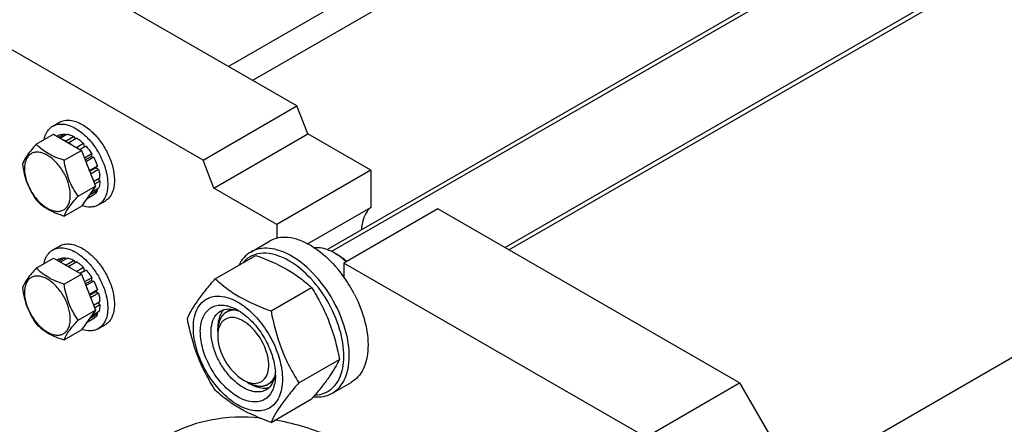
# Model space of a CAD drawing. Units: millimetres. Extents: x 0 to 6269, y -4 to 4433.
# Drawn here: x 4808 to 5068, y 3176 to 3283 of the extents above; entities that cross this region are included whole.
import ezdxf

# ---------------------------------------------------------------- set-up
doc = ezdxf.new("R2010")
doc.units = ezdxf.units.MM
doc.header["$LTSCALE"] = 344.776119
doc.layers.get('0').update_dxf_attribs({"linetype": 'CONTINUOUS'})
doc.layers.add('02___PRT_ALL_AXES', color=7, linetype='CONTINUOUS')
doc.layers.add('AXIS', color=7, linetype='CONTINUOUS')

msp = doc.modelspace()

# ---------------------------------------------------------------- linework, layer by layer
at = {"color": 2, "linetype": 'Continuous'}
for p, q in [((5130.803, 3360.787), (4890.349, 3221.962)), ((5133.623, 3337.012), (4936.097, 3222.971)), ((4863.97, 3206.732), (4862.675, 3205.984)), ((4875.011, 3187.703), (4873.675, 3186.932))]:
    msp.add_line(p, q, dxfattribs=at)
at = {"color": 7, "linetype": 'Continuous'}
for p, q in [((5012.955, 3161.247), (5184.604, 3260.347)), ((4812.573, 3250.248), (4817.124, 3252.875)), ((4817.124, 3252.875), (4824.472, 3248.633)), ((4818.626, 3252.644), (4818.076, 3252.326)), ((4820.134, 3252.936), (4818.576, 3252.037)), ((4820.787, 3252.872), (4818.959, 3251.816)), ((4820.134, 3252.936), (4820.351, 3252.62)), ((4822.566, 3252.253), (4820.445, 3251.029)), ((4823.273, 3251.845), (4821.152, 3250.62)), ((4822.566, 3252.253), (4822.825, 3251.586)), ((4900.701, 3243.406), (4884.114, 3252.983)), ((4820.445, 3251.029), (4820.48, 3250.938)), ((4821.117, 3250.57), (4821.152, 3250.62)), ((4825.052, 3250.41), (4823.223, 3249.354)), ((4824.016, 3248.896), (4825.144, 3249.547)), ((4825.705, 3249.72), (4824.147, 3248.821)), ((4825.052, 3250.41), (4825.144, 3249.547)), ((4825.144, 3249.547), (4825.705, 3249.72)), ((4819.921, 3246.005), (4824.472, 3248.633)), ((4824.472, 3248.633), (4828.147, 3239.163)), ((4827.213, 3247.686), (4825.274, 3246.567)), ((4825.457, 3246.095), (4827.03, 3247.003)), ((4827.713, 3246.82), (4825.64, 3245.624)), ((4827.213, 3247.686), (4827.03, 3247.003)), ((4827.03, 3247.003), (4827.713, 3246.82)), ((4828.72, 3244.498), (4826.599, 3243.273)), ((4826.608, 3243.128), (4828.29, 3244.098)), ((4828.991, 3243.587), (4826.899, 3242.379)), ((4828.72, 3244.498), (4828.29, 3244.098)), ((4828.29, 3244.098), (4828.991, 3243.587)), ((4826.599, 3243.273), (4826.564, 3243.241)), ((4829.344, 3241.329), (4827.679, 3240.368)), ((4828.896, 3241.07), (4829.344, 3240.513)), ((4900.701, 3243.406), (4875.953, 3229.118)), ((4900.701, 3243.406), (4900.701, 3233.598)), ((4823.596, 3236.535), (4828.147, 3239.163)), ((4828.147, 3239.163), (4824.472, 3233.936)), ((4828.991, 3238.663), (4826.979, 3237.502)), ((4829.344, 3240.513), (4827.938, 3239.701)), ((4828.554, 3238.411), (4828.72, 3238.065)), ((4875.953, 3229.118), (4859.365, 3238.694)), ((4827.713, 3236.906), (4825.773, 3235.786)), ((4826.564, 3236.912), (4826.599, 3236.84)), ((4828.72, 3238.065), (4826.599, 3236.84)), ((4819.921, 3231.308), (4824.472, 3233.936)), ((4884.056, 3223.988), (4900.701, 3233.598)), ((4918.379, 3233.2), (4893.63, 3218.912)), ((4997.929, 3187.273), (4918.379, 3233.2)), ((4875.953, 3229.118), (4875.953, 3225.425)), ((4812.573, 3217.588), (4817.124, 3220.215)), ((4817.124, 3220.215), (4824.472, 3215.973)), ((4820.134, 3220.276), (4818.576, 3219.377)), ((4820.787, 3220.212), (4818.959, 3219.156)), ((4820.134, 3220.276), (4820.351, 3219.959)), ((4859.731, 3214.765), (4870.406, 3220.929)), ((4891.156, 3221.565), (4891.863, 3221.157)), ((4818.626, 3219.984), (4818.076, 3219.666)), ((4822.566, 3219.593), (4820.445, 3218.369)), ((4820.445, 3218.369), (4820.48, 3218.278)), ((4821.117, 3217.91), (4821.152, 3217.96)), ((4823.273, 3219.185), (4821.152, 3217.96)), ((4822.566, 3219.593), (4822.825, 3218.926)), ((4825.052, 3217.75), (4823.223, 3216.694)), ((4825.052, 3217.75), (4825.144, 3216.887)), ((4893.63, 3218.912), (4893.63, 3215.219)), ((4973.18, 3172.984), (4893.63, 3218.912)), ((4819.921, 3213.345), (4824.472, 3215.973)), ((4824.016, 3216.236), (4825.144, 3216.887)), ((4825.705, 3217.06), (4824.147, 3216.161)), ((4824.472, 3215.973), (4828.147, 3206.503)), ((4825.144, 3216.887), (4825.705, 3217.06)), ((4827.213, 3215.026), (4825.274, 3213.907)), ((4827.213, 3215.026), (4827.03, 3214.343)), ((4825.457, 3213.435), (4827.03, 3214.343)), ((4827.713, 3214.16), (4825.64, 3212.964)), ((4827.03, 3214.343), (4827.713, 3214.16)), ((4874.428, 3206.28), (4885.103, 3212.443)), ((4826.599, 3210.613), (4826.564, 3210.581)), ((4828.72, 3211.838), (4826.599, 3210.613)), ((4826.608, 3210.468), (4828.29, 3211.438)), ((4828.991, 3210.927), (4826.899, 3209.719)), ((4828.72, 3211.838), (4828.29, 3211.438)), ((4828.29, 3211.438), (4828.991, 3210.927)), ((4829.344, 3208.669), (4827.679, 3207.708)), ((4829.344, 3207.853), (4827.938, 3207.041)), ((4828.896, 3208.41), (4829.344, 3207.853)), ((4823.596, 3203.875), (4828.147, 3206.503)), ((4828.147, 3206.503), (4824.472, 3201.276)), ((4828.72, 3205.405), (4826.599, 3204.18)), ((4828.991, 3206.003), (4826.979, 3204.842)), ((4828.554, 3205.751), (4828.72, 3205.405)), ((4827.713, 3204.246), (4825.773, 3203.126)), ((4826.564, 3204.252), (4826.599, 3204.18)), ((4819.921, 3198.648), (4824.472, 3201.276)), ((4860.397, 3200.949), (4860.397, 3201.766)), ((4881.777, 3187.34), (4892.452, 3193.504)), ((4868.175, 3187.476), (4868.882, 3187.068)), ((4973.18, 3172.984), (4997.929, 3187.273)), ((4874.428, 3176.886), (4885.103, 3183.049))]:
    msp.add_line(p, q, dxfattribs=at)
for centre, radius, start, end in [((4815.739, 3242.197), 10.012, 53.1295, 57.27814), ((4816.563, 3241.793), 12.096, 45.43221, 49.98282), ((4819.333, 3240.853), 10.023, 2.72414, 6.9282), ((4883.976, 3209.144), 14.346, 56.77738, 59.97309), ((4883.121, 3207.84), 15.906, 53.16696, 56.77276), ((4815.739, 3209.537), 10.012, 53.1295, 57.27814), ((4816.563, 3209.132), 12.096, 45.43221, 49.98282), ((4819.333, 3208.193), 10.023, 2.72414, 6.9282), ((4861.011, 3199.634), 8.196, 76.09766, 77.25972), ((4862.397, 3197.701), 9.233, 64.26892, 69.34553), ((4858.741, 3194.422), 13.905, 56.52977, 59.96877), ((4861.65, 3189.306), 13.949, 0.03282, 3.64554), ((4870.354, 3192.952), 5.8, 254.45887, 255.65954), ((4866.863, 3188.802), 8.695, 343.65827, 347.42657), ((4785.958, 3268.986), 131.206, 319.08206, 319.42522)]:
    msp.add_arc(centre, radius, start, end, dxfattribs=at)
for points, knots in [([(4818.626, 3252.644), (4818.74, 3252.695), (4819.221, 3252.881), (4819.744, 3252.945), (4820.134, 3252.936)], [0, 0, 0, 0, 0.242495, 1, 1, 1, 1]), ([(4820.445, 3251.029), (4820.395, 3251.054), (4820.2, 3251.152), (4820, 3251.241), (4819.85, 3251.302)], [0, 0, 0, 0, 0.2547132, 1, 1, 1, 1]), ([(4820.787, 3252.872), (4820.933, 3252.847), (4821.548, 3252.712), (4822.138, 3252.473), (4822.566, 3252.253)], [0, 0, 0, 0, 0.2353947, 1, 1, 1, 1]), ([(4823.273, 3251.845), (4823.364, 3251.787), (4823.732, 3251.542), (4824.084, 3251.272), (4824.341, 3251.056)], [0, 0, 0, 0, 0.2432951, 1, 1, 1, 1]), ([(4812.573, 3250.248), (4811.726, 3249.305), (4810.324, 3247.689), (4809.214, 3245.833), (4808.899, 3245.021)], [0, 0, 0, 0, 0.5924604, 1, 1, 1, 1]), ([(4819.921, 3246.005), (4818.458, 3246.471), (4816.36, 3247.279), (4813.984, 3248.887), (4813.011, 3249.789), (4812.573, 3250.248)], [0, 0, 0, 0, 0.5373338, 0.7778299, 1, 1, 1, 1]), ([(4825.705, 3249.72), (4825.843, 3249.564), (4826.388, 3248.919), (4826.877, 3248.227), (4827.213, 3247.686)], [0, 0, 0, 0, 0.2462294, 1, 1, 1, 1]), ([(4821.541, 3236.853), (4821.541, 3237.844), (4821.169, 3239.935), (4819.874, 3242.872), (4817.977, 3245.462), (4816.018, 3247.113), (4814.374, 3247.897), (4813.226, 3248.174), (4812.149, 3248.146), (4811.191, 3247.799), (4810.411, 3247.142), (4809.848, 3246.223), (4809.515, 3245.092), (4809.449, 3244.268), (4809.449, 3243.834)], [0, 0, 0, 0, 0.1382483, 0.2913952, 0.4445412, 0.5827894, 0.6432426, 0.697323, 0.7459653, 0.7913939, 0.8368224, 0.8854659, 0.9395443, 1, 1, 1, 1]), ([(4827.713, 3246.82), (4827.814, 3246.632), (4828.197, 3245.88), (4828.52, 3245.096), (4828.72, 3244.498)], [0, 0, 0, 0, 0.2531611, 1, 1, 1, 1]), ([(4808.899, 3245.021), (4809.149, 3243.299), (4809.907, 3239.93), (4811.61, 3236.92), (4812.573, 3235.551)], [0, 0, 0, 0, 0.5097197, 1, 1, 1, 1]), ([(4809.449, 3243.834), (4809.449, 3242.843), (4809.821, 3240.753), (4811.116, 3237.816), (4813.013, 3235.225), (4814.971, 3233.575), (4816.616, 3232.791), (4817.764, 3232.514), (4818.84, 3232.541), (4819.799, 3232.889), (4820.579, 3233.545), (4821.141, 3234.464), (4821.475, 3235.596), (4821.541, 3236.42), (4821.541, 3236.853)], [0, 0, 0, 0, 0.1382483, 0.2913952, 0.4445412, 0.5827894, 0.6432426, 0.697323, 0.7459653, 0.7913939, 0.8368224, 0.8854659, 0.9395443, 1, 1, 1, 1]), ([(4823.596, 3236.535), (4822.633, 3237.905), (4820.93, 3240.914), (4820.171, 3244.283), (4819.921, 3246.005)], [0, 0, 0, 0, 0.4902804, 1, 1, 1, 1]), ([(4826.599, 3243.273), (4826.548, 3243.425), (4826.331, 3244.036), (4826.074, 3244.632), (4825.86, 3245.071)], [0, 0, 0, 0, 0.246692, 1, 1, 1, 1]), ([(4828.991, 3243.587), (4829.024, 3243.459), (4829.146, 3242.955), (4829.236, 3242.444), (4829.283, 3242.062)], [0, 0, 0, 0, 0.256219, 1, 1, 1, 1]), ([(4829.344, 3240.513), (4829.336, 3240.346), (4829.286, 3239.719), (4829.151, 3239.097), (4828.991, 3238.663)], [0, 0, 0, 0, 0.2654975, 1, 1, 1, 1]), ([(4819.921, 3231.308), (4820.236, 3232.121), (4821.347, 3233.977), (4822.749, 3235.593), (4823.596, 3236.535)], [0, 0, 0, 0, 0.4075396, 1, 1, 1, 1]), ([(4825.86, 3235.896), (4825.933, 3235.961), (4826.219, 3236.242), (4826.453, 3236.574), (4826.599, 3236.84)], [0, 0, 0, 0, 0.2428992, 1, 1, 1, 1]), ([(4828.72, 3238.065), (4828.656, 3237.947), (4828.387, 3237.509), (4828.022, 3237.126), (4827.713, 3236.906)], [0, 0, 0, 0, 0.2610689, 1, 1, 1, 1]), ([(4812.573, 3235.551), (4813.011, 3235.092), (4813.984, 3234.19), (4816.36, 3232.582), (4818.458, 3231.774), (4819.921, 3231.308)], [0, 0, 0, 0, 0.2221701, 0.4626663, 1, 1, 1, 1]), ([(4900.701, 3233.598), (4900.343, 3233.287), (4898.926, 3231.686), (4898.372, 3229.485), (4898.259, 3227.848)], [0, 0, 0, 0, 0.224299, 1, 1, 1, 1]), ([(4879.842, 3220.749), (4878.898, 3221.293), (4877.022, 3222.187), (4874.137, 3222.882), (4871.431, 3222.815), (4869.801, 3222.223), (4869.092, 3221.813)], [0, 0, 0, 0, 0.2897983, 0.5490426, 0.7822249, 1, 1, 1, 1]), ([(4891.156, 3221.565), (4890.712, 3221.821), (4889.091, 3222.643), (4887.207, 3223.071), (4885.903, 3222.926)], [0, 0, 0, 0, 0.2807431, 1, 1, 1, 1]), ([(4818.626, 3219.984), (4818.74, 3220.035), (4819.221, 3220.221), (4819.744, 3220.285), (4820.134, 3220.276)], [0, 0, 0, 0, 0.242495, 1, 1, 1, 1]), ([(4820.787, 3220.212), (4820.933, 3220.187), (4821.548, 3220.052), (4822.138, 3219.813), (4822.566, 3219.593)], [0, 0, 0, 0, 0.2353947, 1, 1, 1, 1]), ([(4869.092, 3221.813), (4868.443, 3221.438), (4867.222, 3220.445), (4866.353, 3219.142), (4865.994, 3218.433)], [0, 0, 0, 0, 0.4853746, 1, 1, 1, 1]), ([(4879.135, 3219.524), (4878.026, 3220.164), (4875.825, 3221.165), (4872.422, 3221.694), (4869.331, 3221.022), (4867.72, 3219.777), (4867.083, 3219.044)], [0, 0, 0, 0, 0.2937527, 0.549184, 0.7771891, 1, 1, 1, 1]), ([(4870.406, 3220.929), (4873.249, 3219.908), (4877.338, 3218.189), (4882.108, 3215.053), (4884.155, 3213.324), (4885.103, 3212.443)], [0, 0, 0, 0, 0.5304649, 0.7727103, 1, 1, 1, 1]), ([(4891.377, 3207.97), (4889.972, 3210.669), (4886.674, 3215.501), (4882.223, 3219.374), (4879.842, 3220.749)], [0, 0, 0, 0, 0.5253486, 1, 1, 1, 1]), ([(4893.259, 3220.232), (4893.145, 3220.317), (4892.693, 3220.646), (4892.222, 3220.949), (4891.863, 3221.157)], [0, 0, 0, 0, 0.2564081, 1, 1, 1, 1]), ([(4894.219, 3219.256), (4894.092, 3219.375), (4893.59, 3219.834), (4893.062, 3220.267), (4892.656, 3220.571)], [0, 0, 0, 0, 0.2553589, 1, 1, 1, 1]), ([(4894.349, 3219.341), (4894.26, 3219.42), (4893.906, 3219.728), (4893.54, 3220.022), (4893.259, 3220.232)], [0, 0, 0, 0, 0.2541311, 1, 1, 1, 1]), ([(4812.573, 3217.588), (4811.726, 3216.645), (4810.324, 3215.029), (4809.214, 3213.173), (4808.899, 3212.36)], [0, 0, 0, 0, 0.5924604, 1, 1, 1, 1]), ([(4819.921, 3213.345), (4818.458, 3213.811), (4816.36, 3214.618), (4813.984, 3216.227), (4813.011, 3217.129), (4812.573, 3217.588)], [0, 0, 0, 0, 0.5373338, 0.7778299, 1, 1, 1, 1]), ([(4820.445, 3218.369), (4820.395, 3218.394), (4820.2, 3218.492), (4820, 3218.581), (4819.85, 3218.642)], [0, 0, 0, 0, 0.2547132, 1, 1, 1, 1]), ([(4823.273, 3219.185), (4823.364, 3219.127), (4823.732, 3218.882), (4824.084, 3218.611), (4824.341, 3218.396)], [0, 0, 0, 0, 0.2432951, 1, 1, 1, 1]), ([(4893.597, 3193.291), (4893.745, 3195.705), (4893.031, 3200.905), (4889.988, 3208.265), (4885.342, 3214.817), (4881.288, 3218.281), (4879.135, 3219.524)], [0, 0, 0, 0, 0.2328506, 0.4955088, 0.7606335, 1, 1, 1, 1]), ([(4821.541, 3204.193), (4821.541, 3205.184), (4821.169, 3207.274), (4819.874, 3210.212), (4817.977, 3212.802), (4816.018, 3214.453), (4814.374, 3215.237), (4813.226, 3215.513), (4812.149, 3215.486), (4811.191, 3215.138), (4810.411, 3214.482), (4809.848, 3213.563), (4809.515, 3212.431), (4809.449, 3211.608), (4809.449, 3211.174)], [0, 0, 0, 0, 0.1382483, 0.2913952, 0.4445412, 0.5827894, 0.6432426, 0.697323, 0.7459653, 0.7913939, 0.8368224, 0.8854659, 0.9395443, 1, 1, 1, 1]), ([(4825.705, 3217.06), (4825.843, 3216.904), (4826.388, 3216.259), (4826.877, 3215.567), (4827.213, 3215.026)], [0, 0, 0, 0, 0.2462294, 1, 1, 1, 1]), ([(4823.596, 3203.875), (4822.633, 3205.244), (4820.93, 3208.254), (4820.171, 3211.623), (4819.921, 3213.345)], [0, 0, 0, 0, 0.4902804, 1, 1, 1, 1]), ([(4826.599, 3210.613), (4826.548, 3210.765), (4826.331, 3211.376), (4826.074, 3211.972), (4825.86, 3212.411)], [0, 0, 0, 0, 0.246692, 1, 1, 1, 1]), ([(4827.713, 3214.16), (4827.814, 3213.972), (4828.197, 3213.219), (4828.52, 3212.436), (4828.72, 3211.838)], [0, 0, 0, 0, 0.2531611, 1, 1, 1, 1]), ([(4852.383, 3204.311), (4853.145, 3205.958), (4854.701, 3208.517), (4857.298, 3211.907), (4858.882, 3213.785), (4859.731, 3214.765)], [0, 0, 0, 0, 0.4250439, 0.6964038, 1, 1, 1, 1]), ([(4859.731, 3214.765), (4860.68, 3213.885), (4862.727, 3212.156), (4867.497, 3209.019), (4871.585, 3207.301), (4874.428, 3206.28)], [0, 0, 0, 0, 0.2272897, 0.4695352, 1, 1, 1, 1]), ([(4885.103, 3212.443), (4885.994, 3211.041), (4887.69, 3208.142), (4890.52, 3201.931), (4891.815, 3196.902), (4892.452, 3193.504)], [0, 0, 0, 0, 0.2438565, 0.4924143, 1, 1, 1, 1]), ([(4808.899, 3212.36), (4809.149, 3210.639), (4809.907, 3207.27), (4811.61, 3204.26), (4812.573, 3202.891)], [0, 0, 0, 0, 0.5097197, 1, 1, 1, 1]), ([(4809.449, 3211.174), (4809.449, 3210.183), (4809.821, 3208.093), (4811.116, 3205.156), (4813.013, 3202.565), (4814.971, 3200.915), (4816.616, 3200.131), (4817.764, 3199.854), (4818.84, 3199.881), (4819.799, 3200.229), (4820.579, 3200.885), (4821.141, 3201.804), (4821.475, 3202.936), (4821.541, 3203.76), (4821.541, 3204.193)], [0, 0, 0, 0, 0.1382483, 0.2913952, 0.4445412, 0.5827894, 0.6432426, 0.697323, 0.7459653, 0.7913939, 0.8368224, 0.8854659, 0.9395443, 1, 1, 1, 1]), ([(4828.991, 3210.927), (4829.024, 3210.799), (4829.146, 3210.295), (4829.236, 3209.784), (4829.283, 3209.402)], [0, 0, 0, 0, 0.256219, 1, 1, 1, 1]), ([(4853.962, 3201.806), (4853.962, 3202.783), (4854.131, 3204.627), (4855.018, 3207.108), (4856.53, 3208.989), (4858.603, 3210.083), (4861.037, 3210.293), (4863.654, 3209.677), (4866.341, 3208.311), (4868.023, 3207.01), (4868.853, 3206.264)], [0, 0, 0, 0, 0.137546, 0.2581702, 0.3658836, 0.4692635, 0.5787944, 0.7023187, 0.8429981, 1, 1, 1, 1]), ([(4829.344, 3207.853), (4829.336, 3207.686), (4829.286, 3207.059), (4829.151, 3206.437), (4828.991, 3206.003)], [0, 0, 0, 0, 0.2654975, 1, 1, 1, 1]), ([(4865.7, 3183.598), (4864.434, 3184.328), (4862.014, 3186.299), (4859.083, 3190.04), (4856.91, 3194.362), (4855.752, 3198.757), (4855.745, 3202.265), (4856.447, 3204.604), (4857.254, 3205.986), (4858.352, 3207.025), (4860.191, 3207.9), (4861.804, 3207.858), (4862.818, 3207.629)], [0, 0, 0, 0, 0.1366447, 0.2878681, 0.4417611, 0.5857143, 0.7099039, 0.7636239, 0.8123859, 0.8579242, 0.9027791, 1, 1, 1, 1]), ([(4862.98, 3207.59), (4863.205, 3207.535), (4864.15, 3207.258), (4865.049, 3206.836), (4865.7, 3206.46)], [0, 0, 0, 0, 0.2358386, 1, 1, 1, 1]), ([(4895.009, 3193.237), (4895.156, 3195.631), (4894.502, 3200.781), (4892.624, 3205.571), (4891.377, 3207.97)], [0, 0, 0, 0, 0.4701361, 1, 1, 1, 1]), ([(4828.72, 3205.405), (4828.656, 3205.287), (4828.387, 3204.848), (4828.022, 3204.466), (4827.713, 3204.246)], [0, 0, 0, 0, 0.2610689, 1, 1, 1, 1]), ([(4867.114, 3186.047), (4866.226, 3186.56), (4864.502, 3187.887), (4862.295, 3190.398), (4860.478, 3193.352), (4859.202, 3196.51), (4858.568, 3199.618), (4858.635, 3202.439), (4859.426, 3204.781), (4860.515, 3205.892), (4861.114, 3206.238)], [0, 0, 0, 0, 0.1288156, 0.2705633, 0.4178788, 0.5623825, 0.6961991, 0.8135922, 0.9130649, 1, 1, 1, 1]), ([(4861.548, 3206.028), (4861.355, 3205.756), (4860.621, 3204.454), (4860.397, 3202.918), (4860.396, 3201.765)], [0, 0, 0, 0, 0.2244428, 1, 1, 1, 1]), ([(4861.114, 3206.238), (4861.738, 3206.598), (4863.321, 3206.986), (4864.876, 3206.633), (4865.654, 3206.34)], [0, 0, 0, 0, 0.4643065, 1, 1, 1, 1]), ([(4867.114, 3203.602), (4866.114, 3204.18), (4863.981, 3205.023), (4861.858, 3203.87), (4861.311, 3203.103)], [0, 0, 0, 0, 0.5506217, 1, 1, 1, 1]), ([(4866.409, 3206.021), (4867.663, 3205.193), (4870.024, 3203.072), (4872.827, 3199.174), (4874.811, 3194.8), (4875.476, 3191.693), (4875.571, 3190.193)], [0, 0, 0, 0, 0.2393301, 0.4997859, 0.7603571, 1, 1, 1, 1]), ([(4868.853, 3206.264), (4870.13, 3205.116), (4872.472, 3202.47), (4875.173, 3197.945), (4876.951, 3193.138), (4877.438, 3189.825), (4877.438, 3188.252)], [0, 0, 0, 0, 0.2519382, 0.5143774, 0.7692069, 1, 1, 1, 1]), ([(4874.428, 3206.28), (4875.065, 3202.882), (4876.36, 3197.853), (4879.19, 3191.642), (4880.886, 3188.742), (4881.777, 3187.34)], [0, 0, 0, 0, 0.5075857, 0.7561435, 1, 1, 1, 1]), ([(4812.573, 3202.891), (4813.011, 3202.432), (4813.984, 3201.53), (4816.36, 3199.921), (4818.458, 3199.114), (4819.921, 3198.648)], [0, 0, 0, 0, 0.2221701, 0.4626663, 1, 1, 1, 1]), ([(4819.921, 3198.648), (4820.236, 3199.46), (4821.347, 3201.317), (4822.749, 3202.933), (4823.596, 3203.875)], [0, 0, 0, 0, 0.4075396, 1, 1, 1, 1]), ([(4825.86, 3203.236), (4825.933, 3203.301), (4826.219, 3203.581), (4826.453, 3203.914), (4826.599, 3204.18)], [0, 0, 0, 0, 0.2428992, 1, 1, 1, 1]), ([(4859.731, 3185.371), (4858.84, 3186.773), (4857.144, 3189.673), (4854.314, 3195.884), (4853.02, 3200.912), (4852.383, 3204.311)], [0, 0, 0, 0, 0.2438565, 0.4924143, 1, 1, 1, 1]), ([(4868.917, 3187.333), (4869.614, 3187.155), (4871.064, 3187.052), (4872.959, 3188.274), (4873.858, 3190.493), (4873.88, 3194.345), (4871.905, 3199.279), (4868.926, 3202.556), (4867.114, 3203.602)], [0, 0, 0, 0, 0.0989601, 0.1887935, 0.2903478, 0.4145251, 0.7120288, 1, 1, 1, 1]), ([(4877.438, 3188.252), (4877.438, 3187.411), (4877.311, 3185.811), (4876.663, 3183.614), (4875.571, 3181.83), (4874.056, 3180.555), (4872.195, 3179.88), (4870.104, 3179.827), (4867.877, 3180.365), (4864.683, 3181.887), (4860.882, 3185.091), (4857.199, 3190.121), (4854.684, 3195.823), (4853.962, 3199.882), (4853.962, 3201.806)], [0, 0, 0, 0, 0.0604554, 0.1145347, 0.1631776, 0.2086063, 0.2540349, 0.3026773, 0.3567579, 0.417211, 0.555459, 0.7086049, 0.8617513, 1, 1, 1, 1]), ([(4860.396, 3199.724), (4860.396, 3197.422), (4861.97, 3192.875), (4865.12, 3189.24), (4867.114, 3188.089)], [0, 0, 0, 0, 0.5000238, 1, 1, 1, 1]), ([(4892.452, 3193.504), (4891.733, 3191.951), (4890.288, 3189.538), (4887.876, 3186.335), (4886.406, 3184.567), (4885.616, 3183.645)], [0, 0, 0, 0, 0.4268432, 0.69709, 1, 1, 1, 1]), ([(4893.326, 3191.179), (4893.36, 3191.348), (4893.487, 3192.047), (4893.564, 3192.755), (4893.597, 3193.291)], [0, 0, 0, 0, 0.2429385, 1, 1, 1, 1]), ([(4894.725, 3191.021), (4894.761, 3191.198), (4894.894, 3191.931), (4894.975, 3192.674), (4895.009, 3193.237)], [0, 0, 0, 0, 0.2429388, 1, 1, 1, 1]), ([(4875.47, 3189.319), (4875.333, 3188.501), (4874.861, 3186.984), (4873.736, 3185.812), (4873.114, 3185.453)], [0, 0, 0, 0, 0.5355497, 1, 1, 1, 1]), ([(4875.599, 3189.314), (4875.599, 3189.103), (4875.58, 3188.296), (4875.48, 3187.49), (4875.35, 3186.909)], [0, 0, 0, 0, 0.2616979, 1, 1, 1, 1]), ([(4875.573, 3190.191), (4875.568, 3190.117), (4875.544, 3189.825), (4875.506, 3189.534), (4875.47, 3189.319)], [0, 0, 0, 0, 0.2550059, 1, 1, 1, 1]), ([(4886.034, 3184.081), (4886.916, 3184.123), (4888.663, 3184.484), (4890.916, 3185.995), (4892.536, 3188.322), (4893.125, 3190.182), (4893.326, 3191.179)], [0, 0, 0, 0, 0.2409141, 0.4747182, 0.7225128, 1, 1, 1, 1]), ([(4890.592, 3184.574), (4891.114, 3184.875), (4892.104, 3185.63), (4893.754, 3187.692), (4894.45, 3189.656), (4894.725, 3191.021)], [0, 0, 0, 0, 0.2298776, 0.4689706, 1, 1, 1, 1]), ([(4868.882, 3187.068), (4869.234, 3186.865), (4870.528, 3186.207), (4872.017, 3185.846), (4873.064, 3185.926)], [0, 0, 0, 0, 0.2791018, 1, 1, 1, 1]), ([(4881.777, 3187.34), (4880.927, 3186.361), (4879.344, 3184.482), (4876.747, 3181.092), (4875.19, 3178.533), (4874.428, 3176.886)], [0, 0, 0, 0, 0.3035962, 0.5749561, 1, 1, 1, 1]), ([(4874.428, 3176.886), (4871.585, 3177.907), (4867.497, 3179.625), (4862.727, 3182.762), (4860.68, 3184.49), (4859.731, 3185.371)], [0, 0, 0, 0, 0.5304649, 0.7727103, 1, 1, 1, 1]), ([(4875.208, 3186.356), (4874.938, 3185.438), (4874.289, 3184.129), (4872.874, 3182.936), (4871.196, 3182.193), (4868.597, 3182.208), (4866.671, 3183.037), (4865.7, 3183.598)], [0, 0, 0, 0, 0.2459937, 0.3585985, 0.4704963, 0.7116405, 1, 1, 1, 1]), ([(4873.114, 3185.453), (4872.718, 3185.225), (4871.809, 3184.894), (4870.298, 3184.856), (4868.688, 3185.245), (4867.641, 3185.743), (4867.114, 3186.047)], [0, 0, 0, 0, 0.217774, 0.4509608, 0.7102047, 1, 1, 1, 1]), ([(4885.615, 3183.621), (4886.495, 3183.53), (4888.233, 3183.567), (4889.877, 3184.161), (4890.592, 3184.574)], [0, 0, 0, 0, 0.5173283, 1, 1, 1, 1])]:
    msp.add_open_spline(points, degree=3, knots=knots, dxfattribs=at)
at = {"color": 2, "linetype": 'Continuous'}
for points, knots in [([(4863.99, 3206.445), (4863.926, 3206.426), (4863.8, 3206.388), (4863.609, 3206.33), (4863.451, 3206.283), (4863.324, 3206.245), (4863.229, 3206.216), (4863.15, 3206.192), (4863.086, 3206.173), (4863.047, 3206.161), (4863.015, 3206.152), (4862.995, 3206.145), (4862.981, 3206.142), (4862.973, 3206.139), (4862.967, 3206.134), (4862.958, 3206.128), (4862.937, 3206.115), (4862.906, 3206.094), (4862.864, 3206.067), (4862.822, 3206.04), (4862.766, 3206.004), (4862.669, 3205.94), (4862.529, 3205.85), (4862.39, 3205.759), (4862.292, 3205.696), (4862.237, 3205.659), (4862.195, 3205.632), (4862.153, 3205.605), (4862.122, 3205.584), (4862.101, 3205.571), (4862.092, 3205.565), (4862.085, 3205.561), (4862.079, 3205.555), (4862.069, 3205.543), (4862.055, 3205.527), (4862.033, 3205.501), (4862.004, 3205.468), (4861.959, 3205.416), (4861.903, 3205.351), (4861.835, 3205.273), (4861.768, 3205.194), (4861.7, 3205.116), (4861.633, 3205.038), (4861.565, 3204.96), (4861.509, 3204.894), (4861.464, 3204.842), (4861.435, 3204.81), (4861.413, 3204.783), (4861.396, 3204.764), (4861.382, 3204.748), (4861.372, 3204.736), (4861.366, 3204.73), (4861.362, 3204.725), (4861.359, 3204.718), (4861.355, 3204.71), (4861.348, 3204.696), (4861.337, 3204.675), (4861.325, 3204.65), (4861.308, 3204.616), (4861.288, 3204.575), (4861.254, 3204.508), (4861.213, 3204.425), (4861.163, 3204.325), (4861.113, 3204.225), (4861.064, 3204.125), (4861.014, 3204.025), (4860.964, 3203.925), (4860.923, 3203.842), (4860.89, 3203.775), (4860.869, 3203.733), (4860.852, 3203.7), (4860.842, 3203.679), (4860.835, 3203.665), (4860.831, 3203.656), (4860.829, 3203.646), (4860.825, 3203.634), (4860.818, 3203.604), (4860.806, 3203.559), (4860.791, 3203.5), (4860.776, 3203.44), (4860.756, 3203.361), (4860.72, 3203.222), (4860.669, 3203.024), (4860.619, 3202.826), (4860.583, 3202.687), (4860.563, 3202.608), (4860.548, 3202.549), (4860.532, 3202.489), (4860.521, 3202.445), (4860.513, 3202.415), (4860.51, 3202.403), (4860.507, 3202.393), (4860.506, 3202.382), (4860.505, 3202.362), (4860.503, 3202.334), (4860.499, 3202.289), (4860.495, 3202.233), (4860.488, 3202.142), (4860.479, 3202.03), (4860.469, 3201.895), (4860.455, 3201.714), (4860.431, 3201.399), (4860.411, 3201.129), (4860.397, 3200.949)], [0, 0, 0, 0, 0.03125, 0.0625, 0.09375, 0.109375, 0.125, 0.140625, 0.1484375, 0.15625, 0.1601562, 0.1640625, 0.1660156, 0.1669922, 0.1679688, 0.1699219, 0.171875, 0.1796875, 0.1875, 0.1953125, 0.203125, 0.21875, 0.25, 0.28125, 0.296875, 0.3046875, 0.3125, 0.3203125, 0.328125, 0.3300781, 0.3320312, 0.3330078, 0.3339844, 0.3359375, 0.3398438, 0.34375, 0.3515625, 0.359375, 0.375, 0.390625, 0.40625, 0.421875, 0.4375, 0.453125, 0.46875, 0.4765625, 0.484375, 0.4882812, 0.4921875, 0.4960938, 0.4980469, 0.4990234, 0.5, 0.5009766, 0.5019531, 0.5039062, 0.5078125, 0.5117188, 0.515625, 0.5234375, 0.53125, 0.546875, 0.5625, 0.578125, 0.59375, 0.609375, 0.625, 0.640625, 0.6484375, 0.65625, 0.6601562, 0.6640625, 0.6660156, 0.6669922, 0.6679688, 0.6699219, 0.671875, 0.6796875, 0.6875, 0.6953125, 0.703125, 0.71875, 0.75, 0.78125, 0.796875, 0.8046875, 0.8125, 0.8203125, 0.828125, 0.8300781, 0.8320312, 0.8330078, 0.8339844, 0.8359375, 0.8398438, 0.84375, 0.8515625, 0.859375, 0.875, 0.890625, 0.90625, 0.9375, 1, 1, 1, 1]), ([(4865.176, 3206.477), (4865.126, 3206.48), (4865.064, 3206.485), (4864.989, 3206.491), (4864.94, 3206.493), (4864.879, 3206.495), (4864.817, 3206.498), (4864.768, 3206.499), (4864.72, 3206.499), (4864.671, 3206.499), (4864.623, 3206.498), (4864.586, 3206.499), (4864.55, 3206.497), (4864.502, 3206.495), (4864.454, 3206.492), (4864.413, 3206.491), (4864.389, 3206.49), (4864.362, 3206.487), (4864.329, 3206.484), (4864.289, 3206.481), (4864.249, 3206.477), (4864.216, 3206.474), (4864.19, 3206.472), (4864.165, 3206.469), (4864.123, 3206.463), (4864.062, 3206.455), (4864.014, 3206.448), (4863.99, 3206.445)], [0, 0, 0, 0, 0.125, 0.15625, 0.1875, 0.25, 0.3125, 0.34375, 0.375, 0.4375, 0.46875, 0.5, 0.53125, 0.5625, 0.625, 0.65625, 0.671875, 0.6875, 0.71875, 0.75, 0.78125, 0.8125, 0.828125, 0.84375, 0.875, 0.9375, 1, 1, 1, 1]), ([(4868.175, 3187.476), (4868.261, 3187.436), (4868.433, 3187.354), (4868.692, 3187.232), (4868.907, 3187.129), (4869.079, 3187.048), (4869.208, 3186.987), (4869.316, 3186.935), (4869.402, 3186.895), (4869.456, 3186.869), (4869.499, 3186.849), (4869.526, 3186.836), (4869.544, 3186.827), (4869.555, 3186.822), (4869.566, 3186.82), (4869.579, 3186.816), (4869.61, 3186.808), (4869.657, 3186.796), (4869.719, 3186.78), (4869.782, 3186.763), (4869.865, 3186.741), (4870.011, 3186.703), (4870.219, 3186.649), (4870.428, 3186.594), (4870.574, 3186.556), (4870.657, 3186.534), (4870.72, 3186.518), (4870.772, 3186.504), (4870.813, 3186.494), (4870.839, 3186.487), (4870.86, 3186.481), (4870.873, 3186.478), (4870.884, 3186.475), (4870.894, 3186.474), (4870.911, 3186.474), (4870.935, 3186.473), (4870.974, 3186.472), (4871.023, 3186.471), (4871.101, 3186.469), (4871.198, 3186.466), (4871.315, 3186.463), (4871.432, 3186.46), (4871.549, 3186.457), (4871.666, 3186.454), (4871.784, 3186.451), (4871.881, 3186.448), (4871.959, 3186.446), (4872.008, 3186.445), (4872.047, 3186.444), (4872.076, 3186.443), (4872.1, 3186.442), (4872.118, 3186.442), (4872.127, 3186.442), (4872.135, 3186.441), (4872.141, 3186.443), (4872.15, 3186.445), (4872.165, 3186.449), (4872.187, 3186.455), (4872.214, 3186.461), (4872.249, 3186.47), (4872.292, 3186.481), (4872.363, 3186.499), (4872.45, 3186.521), (4872.556, 3186.548), (4872.661, 3186.574), (4872.766, 3186.601), (4872.872, 3186.627), (4872.977, 3186.654), (4873.065, 3186.676), (4873.135, 3186.694), (4873.179, 3186.705), (4873.214, 3186.714), (4873.236, 3186.719), (4873.251, 3186.723), (4873.26, 3186.726), (4873.267, 3186.731), (4873.276, 3186.736), (4873.291, 3186.746), (4873.31, 3186.757), (4873.34, 3186.776), (4873.378, 3186.799), (4873.423, 3186.826), (4873.483, 3186.863), (4873.588, 3186.928), (4873.739, 3187.02), (4873.889, 3187.113), (4873.994, 3187.177), (4874.055, 3187.214), (4874.1, 3187.242), (4874.137, 3187.265), (4874.167, 3187.284), (4874.186, 3187.295), (4874.201, 3187.304), (4874.21, 3187.31), (4874.218, 3187.314), (4874.225, 3187.321), (4874.235, 3187.333), (4874.25, 3187.351), (4874.274, 3187.378), (4874.305, 3187.413), (4874.353, 3187.468), (4874.414, 3187.538), (4874.487, 3187.621), (4874.584, 3187.732), (4874.705, 3187.871), (4874.851, 3188.037), (4874.948, 3188.148), (4874.996, 3188.204)], [0, 0, 0, 0, 0.03125, 0.0625, 0.09375, 0.109375, 0.125, 0.140625, 0.1484375, 0.15625, 0.1601562, 0.1640625, 0.1660156, 0.1669922, 0.1679688, 0.1699219, 0.171875, 0.1796875, 0.1875, 0.1953125, 0.203125, 0.21875, 0.25, 0.28125, 0.296875, 0.3046875, 0.3125, 0.3203125, 0.3242188, 0.328125, 0.3300781, 0.3320312, 0.3330078, 0.3339844, 0.3359375, 0.3398438, 0.34375, 0.3515625, 0.359375, 0.375, 0.390625, 0.40625, 0.421875, 0.4375, 0.453125, 0.46875, 0.4765625, 0.484375, 0.4882812, 0.4921875, 0.4960938, 0.4980469, 0.4990234, 0.5, 0.5009766, 0.5019531, 0.5039062, 0.5078125, 0.5117188, 0.515625, 0.5234375, 0.53125, 0.546875, 0.5625, 0.578125, 0.59375, 0.609375, 0.625, 0.640625, 0.6484375, 0.65625, 0.6601562, 0.6640625, 0.6660156, 0.6669922, 0.6679688, 0.6699219, 0.671875, 0.6757812, 0.6796875, 0.6875, 0.6953125, 0.703125, 0.71875, 0.75, 0.78125, 0.796875, 0.8046875, 0.8125, 0.8203125, 0.8242188, 0.828125, 0.8300781, 0.8320312, 0.8330078, 0.8339844, 0.8359375, 0.8398438, 0.84375, 0.8515625, 0.859375, 0.875, 0.890625, 0.90625, 0.9375, 0.96875, 1, 1, 1, 1]), ([(4874.996, 3188.204), (4875.004, 3188.216), (4875.02, 3188.241), (4875.038, 3188.27), (4875.05, 3188.289), (4875.056, 3188.298), (4875.063, 3188.308), (4875.072, 3188.324), (4875.084, 3188.343), (4875.102, 3188.375), (4875.126, 3188.413), (4875.153, 3188.461), (4875.179, 3188.509), (4875.206, 3188.557), (4875.231, 3188.607), (4875.253, 3188.648), (4875.268, 3188.677), (4875.276, 3188.693), (4875.282, 3188.706), (4875.291, 3188.724), (4875.301, 3188.745), (4875.311, 3188.766), (4875.32, 3188.784), (4875.326, 3188.796), (4875.329, 3188.803), (4875.334, 3188.813), (4875.339, 3188.824), (4875.348, 3188.843), (4875.358, 3188.867), (4875.375, 3188.904), (4875.388, 3188.932), (4875.396, 3188.951)], [0, 0, 0, 0, 0.0625, 0.125, 0.140625, 0.15625, 0.171875, 0.1875, 0.21875, 0.25, 0.3125, 0.375, 0.4375, 0.5, 0.5625, 0.625, 0.65625, 0.671875, 0.6875, 0.71875, 0.75, 0.78125, 0.8125, 0.828125, 0.8359375, 0.84375, 0.859375, 0.875, 0.90625, 0.9375, 1, 1, 1, 1])]:
    msp.add_open_spline(points, degree=3, knots=knots, dxfattribs=at)
at = {"color": 7, "linetype": 'Continuous'}
for points in [[(4862.079, 3206.65), (4861.884, 3206.46), (4861.706, 3206.25), (4861.548, 3206.028)], [(4861.311, 3203.103), (4860.993, 3202.657), (4860.771, 3202.138), (4860.628, 3201.61)], [(4860.628, 3201.61), (4860.463, 3200.999), (4860.397, 3200.358), (4860.396, 3199.724)], [(4867.114, 3188.089), (4867.644, 3187.783), (4868.211, 3187.528), (4868.8, 3187.364)], [(4873.064, 3185.926), (4873.362, 3185.949), (4873.66, 3186), (4873.948, 3186.081)]]:
    msp.add_open_spline(points, degree=3, dxfattribs=at)
at = {"layer": '02___PRT_ALL_AXES', "color": 7, "linetype": 'Continuous'}
for points, knots in [([(4871.674, 3177.987), (4867.3, 3178.426), (4858.669, 3178.219), (4850.506, 3175.256), (4846.952, 3173.204)], [0, 0, 0, 0, 0.517149, 1, 1, 1, 1]), ([(4894.212, 3171.306), (4892.631, 3172.063), (4886.563, 3174.749), (4880.14, 3176.685), (4875.323, 3177.496)], [0, 0, 0, 0, 0.2640496, 1, 1, 1, 1])]:
    msp.add_open_spline(points, degree=3, knots=knots, dxfattribs=at)
at = {"layer": 'AXIS', "color": 9, "linetype": 'Continuous'}
for p, q in [((5074.295, 3392.619), (4863.225, 3270.758)), ((5074.295, 3385.271), (4869.589, 3267.084))]:
    msp.add_line(p, q, dxfattribs=at)
at = {"layer": 'AXIS', "color": 7, "linetype": 'Continuous'}
for p, q in [((4889.195, 3222.45), (5129.025, 3360.915)), ((4937.097, 3222.393), (5133.572, 3335.828)), ((4881.256, 3260.348), (4817.616, 3297.09)), ((4856.507, 3246.06), (4792.867, 3282.801)), ((4856.507, 3246.06), (4881.256, 3260.348)), ((4884.114, 3252.983), (4881.256, 3260.348)), ((4816.92, 3255.023), (4818.687, 3256.043)), ((4859.365, 3238.694), (4884.114, 3252.983)), ((4859.365, 3238.694), (4856.507, 3246.06)), ((4828.919, 3234.238), (4830.687, 3235.259)), ((4816.92, 3222.363), (4818.687, 3223.383)), ((4869.092, 3221.813), (4874.042, 3224.671)), ((4828.919, 3201.578), (4830.687, 3202.599)), ((4890.592, 3184.574), (4895.542, 3187.432)), ((4997.929, 3187.273), (5019.142, 3150.531))]:
    msp.add_line(p, q, dxfattribs=at)
for centre, radius, start, end in [((4865.684, 3195.401), 34.266, 39.38036, 40.00644), ((4864.784, 3194.675), 35.422, 35.46037, 39.36392), ((4863.496, 3193.757), 37.003, 27.02791, 35.46109)]:
    msp.add_arc(centre, radius, start, end, dxfattribs=at)
for points, knots in [([(4818.687, 3256.043), (4819.083, 3256.272), (4819.993, 3256.602), (4821.503, 3256.64), (4823.113, 3256.252), (4824.161, 3255.753), (4824.687, 3255.449)], [0, 0, 0, 0, 0.2177735, 0.4509543, 0.7101944, 1, 1, 1, 1]), ([(4814.62, 3251.459), (4814.775, 3252.213), (4815.165, 3253.299), (4816.081, 3254.438), (4816.63, 3254.856), (4816.92, 3255.023)], [0, 0, 0, 0, 0.530697, 0.7698998, 1, 1, 1, 1]), ([(4816.92, 3255.023), (4817.315, 3255.251), (4818.225, 3255.582), (4819.735, 3255.619), (4821.345, 3255.231), (4822.393, 3254.732), (4822.92, 3254.428)], [0, 0, 0, 0, 0.2177735, 0.4509543, 0.7101944, 1, 1, 1, 1]), ([(4822.92, 3254.428), (4823.779, 3253.932), (4825.452, 3252.656), (4827.608, 3250.244), (4829.406, 3247.401), (4830.294, 3245.312), (4830.638, 3244.244)], [0, 0, 0, 0, 0.2286803, 0.4799941, 0.741764, 1, 1, 1, 1]), ([(4824.687, 3255.449), (4825.576, 3254.936), (4827.3, 3253.609), (4829.507, 3251.099), (4831.323, 3248.144), (4832.6, 3244.987), (4833.232, 3241.878), (4833.17, 3239.059), (4832.476, 3237.037), (4831.544, 3235.859), (4830.983, 3235.429), (4830.687, 3235.259)], [0, 0, 0, 0, 0.1287352, 0.2703896, 0.4176092, 0.5620186, 0.6957477, 0.8130642, 0.9124718, 0.957121, 1, 1, 1, 1]), ([(4830.638, 3244.244), (4830.721, 3243.986), (4831.02, 3242.981), (4831.229, 3241.948), (4831.318, 3241.176)], [0, 0, 0, 0, 0.2586577, 1, 1, 1, 1]), ([(4831.318, 3241.176), (4831.407, 3240.415), (4831.456, 3238.962), (4831.084, 3236.94), (4830.259, 3235.292), (4829.389, 3234.509), (4828.919, 3234.238)], [0, 0, 0, 0, 0.2971904, 0.5595921, 0.7898494, 1, 1, 1, 1]), ([(4828.919, 3234.238), (4828.624, 3234.068), (4827.973, 3233.797), (4826.491, 3233.578), (4825.33, 3233.803), (4824.583, 3234.062)], [0, 0, 0, 0, 0.2294353, 0.4683116, 1, 1, 1, 1]), ([(4884.792, 3223.606), (4883.848, 3224.151), (4881.971, 3225.044), (4879.087, 3225.74), (4876.38, 3225.672), (4874.751, 3225.08), (4874.042, 3224.671)], [0, 0, 0, 0, 0.2897982, 0.5490469, 0.7822265, 1, 1, 1, 1]), ([(4816.92, 3222.363), (4817.315, 3222.591), (4818.225, 3222.921), (4819.735, 3222.959), (4821.345, 3222.571), (4822.393, 3222.072), (4822.92, 3221.768)], [0, 0, 0, 0, 0.2177735, 0.4509543, 0.7101944, 1, 1, 1, 1]), ([(4818.687, 3223.383), (4819.083, 3223.612), (4819.993, 3223.942), (4821.503, 3223.98), (4823.113, 3223.592), (4824.161, 3223.093), (4824.687, 3222.789)], [0, 0, 0, 0, 0.2177735, 0.4509543, 0.7101944, 1, 1, 1, 1]), ([(4824.687, 3222.789), (4825.576, 3222.276), (4827.3, 3220.949), (4829.507, 3218.439), (4831.323, 3215.484), (4832.6, 3212.327), (4833.232, 3209.218), (4833.17, 3206.399), (4832.476, 3204.377), (4831.544, 3203.199), (4830.983, 3202.769), (4830.687, 3202.599)], [0, 0, 0, 0, 0.1287352, 0.2703896, 0.4176092, 0.5620186, 0.6957477, 0.8130642, 0.9124718, 0.957121, 1, 1, 1, 1]), ([(4884.792, 3223.606), (4885.429, 3223.238), (4888.076, 3221.511), (4890.375, 3219.283), (4891.93, 3217.429)], [0, 0, 0, 0, 0.2332363, 1, 1, 1, 1]), ([(4814.62, 3218.799), (4814.775, 3219.553), (4815.165, 3220.639), (4816.081, 3221.778), (4816.63, 3222.196), (4816.92, 3222.363)], [0, 0, 0, 0, 0.530697, 0.7698998, 1, 1, 1, 1]), ([(4822.92, 3221.768), (4823.779, 3221.272), (4825.452, 3219.996), (4827.608, 3217.584), (4829.406, 3214.741), (4830.294, 3212.652), (4830.638, 3211.584)], [0, 0, 0, 0, 0.2286803, 0.4799941, 0.741764, 1, 1, 1, 1]), ([(4830.638, 3211.584), (4830.721, 3211.326), (4831.02, 3210.321), (4831.229, 3209.288), (4831.318, 3208.516)], [0, 0, 0, 0, 0.2586577, 1, 1, 1, 1]), ([(4896.458, 3210.572), (4897.628, 3208.28), (4899.405, 3203.7), (4900.21, 3197.788), (4899.713, 3193.584), (4898.841, 3190.971), (4897.464, 3188.849), (4896.21, 3187.818), (4895.542, 3187.432)], [0, 0, 0, 0, 0.3072527, 0.5817627, 0.701869, 0.8099059, 0.9078781, 1, 1, 1, 1]), ([(4831.318, 3208.516), (4831.407, 3207.755), (4831.456, 3206.302), (4831.084, 3204.28), (4830.259, 3202.632), (4829.389, 3201.849), (4828.919, 3201.578)], [0, 0, 0, 0, 0.2971904, 0.5595921, 0.7898494, 1, 1, 1, 1]), ([(4828.919, 3201.578), (4828.624, 3201.407), (4827.973, 3201.137), (4826.491, 3200.918), (4825.33, 3201.143), (4824.583, 3201.402)], [0, 0, 0, 0, 0.2294353, 0.4683116, 1, 1, 1, 1])]:
    msp.add_open_spline(points, degree=3, knots=knots, dxfattribs=at)

doc.saveas('drawing.dxf')
